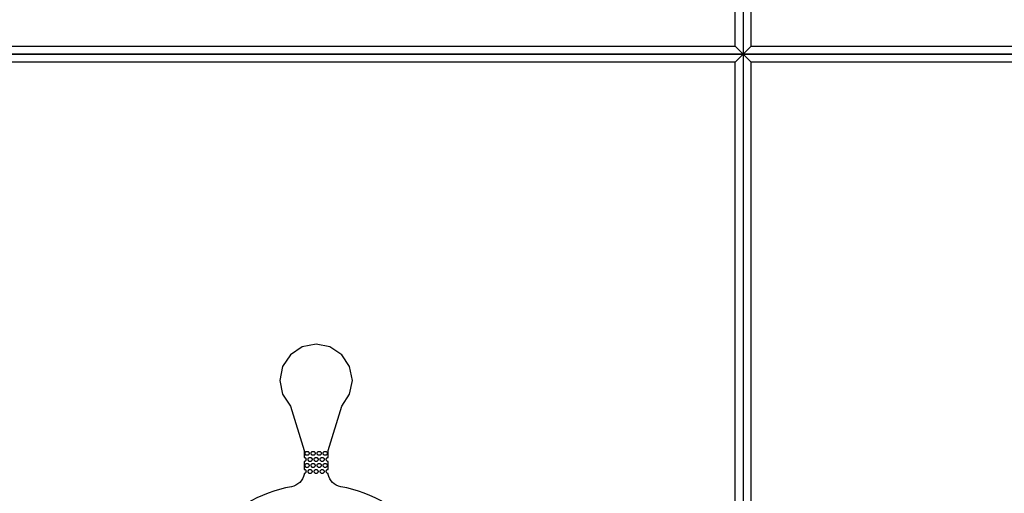
# Model space of a CAD drawing. Extents: x -55 to 55, y -26 to 41.
# Drawn here: x -20 to -7, y -5 to 0 of the extents above; entities that cross this region are included whole.
import ezdxf

# ---------------------------------------------------------------- set-up
doc = ezdxf.new("R2010")
doc.units = 0
doc.layers.add('Layer_1', color=7, linetype='CONTINUOUS')

msp = doc.modelspace()

# ---------------------------------------------------------------- linework, layer by layer
at = {"layer": 'Layer_1', "color": 7}
for p, q in [((-10.600332, 26.32063), (-10.600332, -0.000366)), ((-10.600332, 26.32063), (-10.600332, -0.000366)), ((-10.700332, 0.099626), (-10.700332, 26.22063)), ((-10.500332, 0.099626), (-10.500332, 26.22063)), ((-21.100332, 0.099626), (-10.700332, 0.099626)), ((-10.600332, -0.000366), (-10.700332, 0.099626)), ((-10.700332, 0.099626), (-10.600332, -0.000366)), ((-10.600332, -0.000366), (-10.500332, 0.099626)), ((-10.600332, -0.000366), (-10.500332, 0.099626)), ((-10.500332, 0.099626), (-0.100333, 0.099626)), ((-10.500332, 0.099626), (-10.500332, 0.099626)), ((-10.600332, -0.000366), (-21.200332, -0.000366)), ((-21.200332, -0.000366), (-10.600332, -0.000366)), ((-10.700332, -0.100357), (-21.100332, -0.100357)), ((-10.700332, -0.100357), (-10.600332, -0.000366)), ((-10.600332, -0.000366), (-10.700332, -0.100357)), ((-10.700332, -26.22135), (-10.700332, -0.100357)), ((-0.000332, -0.000366), (-10.600332, -0.000366)), ((-10.600332, -0.000366), (-10.600332, -26.321341)), ((-10.600332, -0.000366), (-10.600332, -0.000366)), ((-10.600332, -0.000366), (-0.000332, -0.000366)), ((-10.500333, -0.100357), (-10.600332, -0.000366)), ((-10.600332, -0.000366), (-10.600332, -0.000366)), ((-10.600332, -0.000366), (-10.600332, -26.321341)), ((-10.500332, -0.100357), (-10.600332, -0.000366)), ((-10.600332, -0.000366), (-10.600332, -0.000366)), ((-0.100332, -0.100357), (-10.500333, -0.100357)), ((-10.500332, -26.22135), (-10.500332, -0.100357)), ((-16.072863, -3.638549), (-16.218384, -3.736113)), ((-15.900333, -3.604372), (-16.072863, -3.638549)), ((-15.900331, -3.604372), (-15.900333, -3.604372)), ((-15.728352, -3.638549), (-15.900331, -3.604372)), ((-15.58228, -3.736113), (-15.728352, -3.638549)), ((-16.218384, -3.736113), (-16.315949, -3.882191)), ((-15.484715, -3.882191), (-15.58228, -3.736113)), ((-16.315949, -3.882191), (-16.350676, -4.054149)), ((-15.450539, -4.054149), (-15.484715, -3.882191)), ((-16.350676, -4.054149), (-16.315949, -4.2267)), ((-15.484715, -4.2267), (-15.450539, -4.054149)), ((-16.315949, -4.2267), (-16.218384, -4.37275)), ((-15.58228, -4.37275), (-15.484715, -4.2267)), ((-16.218384, -4.37275), (-16.050264, -4.923422)), ((-15.750401, -4.923422), (-15.58228, -4.37275)), ((-16.050264, -4.923422), (-16.050264, -4.960901)), ((-16.050264, -4.960901), (-16.050264, -4.99838)), ((-16.050264, -4.99838), (-16.050264, -5.01108)), ((-16.038158, -4.960365), (-16.037594, -4.955285)), ((-16.037594, -4.965445), (-16.038158, -4.960365)), ((-16.037594, -4.955285), (-16.035929, -4.950769)), ((-16.035929, -4.96996), (-16.037594, -4.965445)), ((-16.035929, -4.950769), (-16.033727, -4.946254)), ((-16.033727, -4.974476), (-16.035929, -4.96996)), ((-16.033727, -4.946254), (-16.03042, -4.942302)), ((-16.03042, -4.978427), (-16.033727, -4.974476)), ((-16.03042, -4.942302), (-16.026562, -4.938916)), ((-16.026562, -4.981814), (-16.03042, -4.978427)), ((-16.026562, -4.938916), (-16.022704, -4.936094)), ((-16.022704, -4.984636), (-16.026562, -4.981814)), ((-16.022704, -4.936094), (-16.017742, -4.936094)), ((-16.017742, -4.984636), (-16.022704, -4.984636)), ((-16.017742, -4.936094), (-16.012781, -4.936094)), ((-16.012781, -4.984636), (-16.017742, -4.984636)), ((-16.012781, -4.936094), (-16.007819, -4.936094)), ((-16.012781, -4.936094), (-16.012781, -4.936094)), ((-16.007819, -4.984636), (-16.012781, -4.984636)), ((-16.007819, -4.936094), (-16.003408, -4.936094)), ((-16.003408, -4.984636), (-16.007819, -4.984636)), ((-16.003408, -4.936094), (-15.998997, -4.938916)), ((-15.998997, -4.981814), (-16.003408, -4.984636)), ((-15.998997, -4.938916), (-15.995139, -4.942302)), ((-15.995139, -4.978427), (-15.998997, -4.981814)), ((-15.995139, -4.942302), (-15.992373, -4.946254)), ((-15.992373, -4.974476), (-15.995139, -4.978427)), ((-15.992373, -4.946254), (-15.989608, -4.950769)), ((-15.989608, -4.96996), (-15.992373, -4.974476)), ((-15.989608, -4.950769), (-15.988507, -4.955285)), ((-15.988507, -4.965445), (-15.989608, -4.96996)), ((-15.988507, -4.955285), (-15.987943, -4.960365)), ((-15.987943, -4.960365), (-15.988507, -4.965445)), ((-15.963193, -4.960365), (-15.962629, -4.955285)), ((-15.962629, -4.965445), (-15.963193, -4.960365)), ((-15.962629, -4.955285), (-15.960963, -4.950769)), ((-15.960963, -4.96996), (-15.962629, -4.965445)), ((-15.960963, -4.950769), (-15.958762, -4.946254)), ((-15.958762, -4.974476), (-15.960963, -4.96996)), ((-15.958762, -4.946254), (-15.955454, -4.942302)), ((-15.955454, -4.978427), (-15.958762, -4.974476)), ((-15.955454, -4.942302), (-15.951597, -4.938916)), ((-15.951597, -4.981814), (-15.955454, -4.978427)), ((-15.951597, -4.938916), (-15.947739, -4.936094)), ((-15.947739, -4.984636), (-15.951597, -4.981814)), ((-15.947739, -4.936094), (-15.942777, -4.936094)), ((-15.942777, -4.984636), (-15.947739, -4.984636)), ((-15.942777, -4.936094), (-15.937816, -4.936094)), ((-15.937816, -4.984636), (-15.942777, -4.984636)), ((-15.937816, -4.936094), (-15.932854, -4.936094)), ((-15.937816, -4.936094), (-15.937816, -4.936094)), ((-15.932854, -4.984636), (-15.937816, -4.984636)), ((-15.932854, -4.936094), (-15.928443, -4.936094)), ((-15.928443, -4.984636), (-15.932854, -4.984636)), ((-15.928443, -4.936094), (-15.924032, -4.938916)), ((-15.924032, -4.981814), (-15.928443, -4.984636)), ((-15.924032, -4.938916), (-15.920174, -4.942302)), ((-15.920174, -4.978427), (-15.924032, -4.981814)), ((-15.920174, -4.942302), (-15.916866, -4.946254)), ((-15.916866, -4.974476), (-15.920174, -4.978427)), ((-15.916866, -4.946254), (-15.914665, -4.950769)), ((-15.914665, -4.96996), (-15.916866, -4.974476)), ((-15.914665, -4.950769), (-15.913564, -4.955285)), ((-15.913564, -4.965445), (-15.914665, -4.96996)), ((-15.913564, -4.955285), (-15.913, -4.960365)), ((-15.913, -4.960365), (-15.913564, -4.965445)), ((-15.887663, -4.955285), (-15.885998, -4.950769)), ((-15.887663, -4.960365), (-15.887663, -4.955285)), ((-15.887663, -4.965445), (-15.887663, -4.960365)), ((-15.885998, -4.96996), (-15.887663, -4.965445)), ((-15.885998, -4.950769), (-15.883797, -4.946254)), ((-15.883797, -4.974476), (-15.885998, -4.96996)), ((-15.883797, -4.946254), (-15.880489, -4.942302)), ((-15.880489, -4.978427), (-15.883797, -4.974476)), ((-15.880489, -4.942302), (-15.876631, -4.938916)), ((-15.876631, -4.981814), (-15.880489, -4.978427)), ((-15.876631, -4.938916), (-15.872773, -4.936094)), ((-15.872773, -4.984636), (-15.876631, -4.981814)), ((-15.872773, -4.936094), (-15.867812, -4.936094)), ((-15.867812, -4.984636), (-15.872773, -4.984636)), ((-15.867812, -4.936094), (-15.86285, -4.936094)), ((-15.86285, -4.984636), (-15.867812, -4.984636)), ((-15.86285, -4.936094), (-15.857889, -4.936094)), ((-15.86285, -4.936094), (-15.86285, -4.936094)), ((-15.857889, -4.984636), (-15.86285, -4.984636)), ((-15.857889, -4.936094), (-15.853478, -4.936094)), ((-15.853478, -4.984636), (-15.857889, -4.984636)), ((-15.853478, -4.936094), (-15.849067, -4.938916)), ((-15.849067, -4.981814), (-15.853478, -4.984636)), ((-15.849067, -4.938916), (-15.845209, -4.942302)), ((-15.845209, -4.978427), (-15.849067, -4.981814)), ((-15.845209, -4.942302), (-15.841901, -4.946254)), ((-15.841901, -4.974476), (-15.845209, -4.978427)), ((-15.841901, -4.946254), (-15.8397, -4.950769)), ((-15.8397, -4.96996), (-15.841901, -4.974476)), ((-15.8397, -4.950769), (-15.838599, -4.955285)), ((-15.838599, -4.965445), (-15.8397, -4.96996)), ((-15.838599, -4.955285), (-15.838035, -4.960365)), ((-15.838035, -4.960365), (-15.838599, -4.965445)), ((-15.812701, -4.955285), (-15.811036, -4.950769)), ((-15.812701, -4.960365), (-15.812701, -4.955285)), ((-15.812701, -4.965445), (-15.812701, -4.960365)), ((-15.811036, -4.96996), (-15.812701, -4.965445)), ((-15.811036, -4.950769), (-15.808834, -4.946254)), ((-15.808834, -4.974476), (-15.811036, -4.96996)), ((-15.808834, -4.946254), (-15.805527, -4.942302)), ((-15.805527, -4.978427), (-15.808834, -4.974476)), ((-15.805527, -4.942302), (-15.801669, -4.938916)), ((-15.801669, -4.981814), (-15.805527, -4.978427)), ((-15.801669, -4.938916), (-15.797258, -4.936094)), ((-15.797258, -4.984636), (-15.801669, -4.981814)), ((-15.797258, -4.936094), (-15.792847, -4.936094)), ((-15.792847, -4.984636), (-15.797258, -4.984636)), ((-15.792847, -4.936094), (-15.787885, -4.936094)), ((-15.787885, -4.984636), (-15.792847, -4.984636)), ((-15.787885, -4.936094), (-15.782924, -4.936094)), ((-15.787885, -4.936094), (-15.787885, -4.936094)), ((-15.782924, -4.984636), (-15.787885, -4.984636)), ((-15.782924, -4.936094), (-15.778512, -4.936094)), ((-15.778512, -4.984636), (-15.782924, -4.984636)), ((-15.778512, -4.936094), (-15.774101, -4.938916)), ((-15.774101, -4.981814), (-15.778512, -4.984636)), ((-15.774101, -4.938916), (-15.770243, -4.942302)), ((-15.770243, -4.978427), (-15.774101, -4.981814)), ((-15.770243, -4.942302), (-15.766936, -4.946254)), ((-15.766936, -4.974476), (-15.770243, -4.978427)), ((-15.766936, -4.946254), (-15.764734, -4.950769)), ((-15.764734, -4.96996), (-15.766936, -4.974476)), ((-15.764734, -4.950769), (-15.763634, -4.955285)), ((-15.763634, -4.965445), (-15.764734, -4.96996)), ((-15.763634, -4.955285), (-15.763069, -4.960365)), ((-15.763069, -4.960365), (-15.763634, -4.965445)), ((-15.750401, -4.960901), (-15.750401, -4.923422)), ((-15.750401, -4.99838), (-15.750401, -4.960901)), ((-15.750401, -5.01108), (-15.750401, -4.99838)), ((-16.050264, -5.01108), (-16.045302, -5.01108)), ((-16.045302, -5.059622), (-16.050264, -5.059622)), ((-16.050264, -5.059622), (-16.050264, -5.072322)), ((-16.050264, -5.072322), (-16.050264, -5.109801)), ((-16.050264, -5.109801), (-16.050264, -5.14728)), ((-16.045302, -5.01108), (-16.040891, -5.01108)), ((-16.040891, -5.059622), (-16.045302, -5.059622)), ((-16.040891, -5.01108), (-16.03648, -5.013902)), ((-16.03648, -5.0568), (-16.040891, -5.059622)), ((-16.038158, -5.110309), (-16.037594, -5.105229)), ((-16.037594, -5.115389), (-16.038158, -5.110309)), ((-16.037594, -5.105229), (-16.035929, -5.100714)), ((-16.035929, -5.119905), (-16.037594, -5.115389)), ((-16.03648, -5.013902), (-16.032622, -5.017289)), ((-16.032622, -5.053413), (-16.03648, -5.0568)), ((-16.035929, -5.100714), (-16.033727, -5.096198)), ((-16.033727, -5.12442), (-16.035929, -5.119905)), ((-16.033727, -5.096198), (-16.03042, -5.092247)), ((-16.03042, -5.128372), (-16.033727, -5.12442)), ((-16.032622, -5.017289), (-16.029856, -5.02124)), ((-16.029856, -5.049462), (-16.032622, -5.053413)), ((-16.03042, -5.092247), (-16.026562, -5.08886)), ((-16.026562, -5.131758), (-16.03042, -5.128372)), ((-16.029856, -5.02124), (-16.02709, -5.025756)), ((-16.02709, -5.044947), (-16.029856, -5.049462)), ((-16.02709, -5.025756), (-16.02599, -5.030271)), ((-16.02599, -5.040431), (-16.02709, -5.044947)), ((-16.026562, -5.08886), (-16.022704, -5.086038)), ((-16.022704, -5.13458), (-16.026562, -5.131758)), ((-16.02599, -5.030271), (-16.025425, -5.035351)), ((-16.025425, -5.035351), (-16.02599, -5.040431)), ((-16.022704, -5.086038), (-16.017742, -5.086038)), ((-16.017742, -5.086038), (-16.012781, -5.086038)), ((-16.012781, -5.086038), (-16.007819, -5.086038)), ((-16.012781, -5.086038), (-16.012781, -5.086038)), ((-16.007819, -5.086038), (-16.003408, -5.086038)), ((-16.003408, -5.086038), (-15.998997, -5.08886)), ((-15.998997, -5.131758), (-16.003408, -5.13458)), ((-16.000676, -5.035351), (-16.000111, -5.030271)), ((-16.000111, -5.040431), (-16.000676, -5.035351)), ((-16.000111, -5.030271), (-15.998446, -5.025756)), ((-15.998446, -5.044947), (-16.000111, -5.040431)), ((-15.998997, -5.08886), (-15.995139, -5.092247)), ((-15.995139, -5.128372), (-15.998997, -5.131758)), ((-15.998446, -5.025756), (-15.996245, -5.02124)), ((-15.996245, -5.049462), (-15.998446, -5.044947)), ((-15.996245, -5.02124), (-15.992937, -5.017289)), ((-15.992937, -5.053413), (-15.996245, -5.049462)), ((-15.995139, -5.092247), (-15.992373, -5.096198)), ((-15.992373, -5.12442), (-15.995139, -5.128372)), ((-15.992937, -5.017289), (-15.989079, -5.013902)), ((-15.989079, -5.0568), (-15.992937, -5.053413)), ((-15.992373, -5.096198), (-15.989608, -5.100714)), ((-15.989608, -5.119905), (-15.992373, -5.12442)), ((-15.989608, -5.100714), (-15.988507, -5.105229)), ((-15.988507, -5.115389), (-15.989608, -5.119905)), ((-15.989079, -5.013902), (-15.985221, -5.01108)), ((-15.985221, -5.059622), (-15.989079, -5.0568)), ((-15.988507, -5.105229), (-15.987943, -5.110309)), ((-15.987943, -5.110309), (-15.988507, -5.115389)), ((-15.985221, -5.01108), (-15.98026, -5.01108)), ((-15.98026, -5.059622), (-15.985221, -5.059622)), ((-15.98026, -5.01108), (-15.975298, -5.01108)), ((-15.975298, -5.059622), (-15.98026, -5.059622)), ((-15.975298, -5.01108), (-15.970337, -5.01108)), ((-15.975298, -5.01108), (-15.975298, -5.01108)), ((-15.970337, -5.059622), (-15.975298, -5.059622)), ((-15.970337, -5.01108), (-15.965926, -5.01108)), ((-15.965926, -5.059622), (-15.970337, -5.059622)), ((-15.965926, -5.01108), (-15.961514, -5.013902)), ((-15.961514, -5.0568), (-15.965926, -5.059622)), ((-15.963193, -5.110309), (-15.962629, -5.105229)), ((-15.962629, -5.115389), (-15.963193, -5.110309)), ((-15.962629, -5.105229), (-15.960963, -5.100714)), ((-15.960963, -5.119905), (-15.962629, -5.115389)), ((-15.961514, -5.013902), (-15.957656, -5.017289)), ((-15.957656, -5.053413), (-15.961514, -5.0568)), ((-15.960963, -5.100714), (-15.958762, -5.096198)), ((-15.958762, -5.12442), (-15.960963, -5.119905)), ((-15.958762, -5.096198), (-15.955454, -5.092247)), ((-15.955454, -5.128372), (-15.958762, -5.12442)), ((-15.957656, -5.017289), (-15.954891, -5.02124)), ((-15.954891, -5.049462), (-15.957656, -5.053413)), ((-15.955454, -5.092247), (-15.951597, -5.08886)), ((-15.951597, -5.131758), (-15.955454, -5.128372)), ((-15.954891, -5.02124), (-15.952125, -5.025756)), ((-15.952125, -5.044947), (-15.954891, -5.049462)), ((-15.952125, -5.025756), (-15.951024, -5.030271)), ((-15.951024, -5.040431), (-15.952125, -5.044947)), ((-15.951597, -5.08886), (-15.947739, -5.086038)), ((-15.947739, -5.13458), (-15.951597, -5.131758)), ((-15.951024, -5.030271), (-15.95046, -5.035351)), ((-15.95046, -5.035351), (-15.951024, -5.040431)), ((-15.947739, -5.086038), (-15.942777, -5.086038)), ((-15.942777, -5.086038), (-15.937816, -5.086038)), ((-15.937816, -5.086038), (-15.932854, -5.086038)), ((-15.937816, -5.086038), (-15.937816, -5.086038)), ((-15.932854, -5.086038), (-15.928443, -5.086038)), ((-15.928443, -5.086038), (-15.924032, -5.08886)), ((-15.924032, -5.131758), (-15.928443, -5.13458)), ((-15.925711, -5.035351), (-15.925146, -5.030271)), ((-15.925146, -5.040431), (-15.925711, -5.035351)), ((-15.925146, -5.030271), (-15.923481, -5.025756)), ((-15.923481, -5.044947), (-15.925146, -5.040431)), ((-15.924032, -5.08886), (-15.920174, -5.092247)), ((-15.920174, -5.128372), (-15.924032, -5.131758)), ((-15.923481, -5.025756), (-15.92128, -5.02124)), ((-15.92128, -5.049462), (-15.923481, -5.044947)), ((-15.92128, -5.02124), (-15.917972, -5.017289)), ((-15.917972, -5.053413), (-15.92128, -5.049462)), ((-15.920174, -5.092247), (-15.916866, -5.096198)), ((-15.916866, -5.12442), (-15.920174, -5.128372)), ((-15.917972, -5.017289), (-15.914114, -5.013902)), ((-15.914114, -5.0568), (-15.917972, -5.053413)), ((-15.916866, -5.096198), (-15.914665, -5.100714)), ((-15.914665, -5.119905), (-15.916866, -5.12442)), ((-15.914665, -5.100714), (-15.913564, -5.105229)), ((-15.913564, -5.115389), (-15.914665, -5.119905)), ((-15.914114, -5.013902), (-15.910256, -5.01108)), ((-15.910256, -5.059622), (-15.914114, -5.0568)), ((-15.913564, -5.105229), (-15.913, -5.110309)), ((-15.913, -5.110309), (-15.913564, -5.115389)), ((-15.910256, -5.01108), (-15.905295, -5.01108)), ((-15.905295, -5.059622), (-15.910256, -5.059622)), ((-15.905295, -5.01108), (-15.900333, -5.01108)), ((-15.900333, -5.059622), (-15.905295, -5.059622)), ((-15.900333, -5.01108), (-15.895372, -5.01108)), ((-15.900333, -5.01108), (-15.900333, -5.01108)), ((-15.895372, -5.059622), (-15.900333, -5.059622)), ((-15.895372, -5.01108), (-15.890961, -5.01108)), ((-15.890961, -5.059622), (-15.895372, -5.059622)), ((-15.890961, -5.01108), (-15.886549, -5.013902)), ((-15.886549, -5.0568), (-15.890961, -5.059622)), ((-15.887663, -5.105229), (-15.885998, -5.100714)), ((-15.887663, -5.110309), (-15.887663, -5.105229)), ((-15.887663, -5.115389), (-15.887663, -5.110309)), ((-15.885998, -5.119905), (-15.887663, -5.115389)), ((-15.886549, -5.013902), (-15.882691, -5.017289)), ((-15.882691, -5.053413), (-15.886549, -5.0568)), ((-15.885998, -5.100714), (-15.883797, -5.096198)), ((-15.883797, -5.12442), (-15.885998, -5.119905)), ((-15.883797, -5.096198), (-15.880489, -5.092247)), ((-15.880489, -5.128372), (-15.883797, -5.12442)), ((-15.882691, -5.017289), (-15.879384, -5.02124)), ((-15.879384, -5.049462), (-15.882691, -5.053413)), ((-15.880489, -5.092247), (-15.876631, -5.08886)), ((-15.876631, -5.131758), (-15.880489, -5.128372)), ((-15.879384, -5.02124), (-15.877182, -5.025756)), ((-15.877182, -5.044947), (-15.879384, -5.049462)), ((-15.877182, -5.025756), (-15.876082, -5.030271)), ((-15.876082, -5.040431), (-15.877182, -5.044947)), ((-15.876631, -5.08886), (-15.872773, -5.086038)), ((-15.872773, -5.13458), (-15.876631, -5.131758)), ((-15.876082, -5.030271), (-15.875517, -5.035351)), ((-15.875517, -5.035351), (-15.876082, -5.040431)), ((-15.872773, -5.086038), (-15.867812, -5.086038)), ((-15.867812, -5.086038), (-15.86285, -5.086038)), ((-15.86285, -5.086038), (-15.857889, -5.086038)), ((-15.86285, -5.086038), (-15.86285, -5.086038)), ((-15.857889, -5.086038), (-15.853478, -5.086038)), ((-15.853478, -5.086038), (-15.849067, -5.08886)), ((-15.849067, -5.131758), (-15.853478, -5.13458)), ((-15.850183, -5.030271), (-15.848518, -5.025756)), ((-15.850183, -5.035351), (-15.850183, -5.030271)), ((-15.850183, -5.040431), (-15.850183, -5.035351)), ((-15.848518, -5.044947), (-15.850183, -5.040431)), ((-15.849067, -5.08886), (-15.845209, -5.092247)), ((-15.845209, -5.128372), (-15.849067, -5.131758)), ((-15.848518, -5.025756), (-15.846317, -5.02124)), ((-15.846317, -5.049462), (-15.848518, -5.044947)), ((-15.846317, -5.02124), (-15.843009, -5.017289)), ((-15.843009, -5.053413), (-15.846317, -5.049462)), ((-15.845209, -5.092247), (-15.841901, -5.096198)), ((-15.841901, -5.12442), (-15.845209, -5.128372)), ((-15.843009, -5.017289), (-15.839151, -5.013902)), ((-15.839151, -5.0568), (-15.843009, -5.053413)), ((-15.841901, -5.096198), (-15.8397, -5.100714)), ((-15.8397, -5.119905), (-15.841901, -5.12442)), ((-15.8397, -5.100714), (-15.838599, -5.105229)), ((-15.838599, -5.115389), (-15.8397, -5.119905)), ((-15.839151, -5.013902), (-15.83474, -5.01108)), ((-15.83474, -5.059622), (-15.839151, -5.0568)), ((-15.838599, -5.105229), (-15.838035, -5.110309)), ((-15.838035, -5.110309), (-15.838599, -5.115389)), ((-15.83474, -5.01108), (-15.830329, -5.01108)), ((-15.830329, -5.059622), (-15.83474, -5.059622)), ((-15.830329, -5.01108), (-15.825368, -5.01108)), ((-15.825368, -5.059622), (-15.830329, -5.059622)), ((-15.825368, -5.01108), (-15.820406, -5.01108)), ((-15.825368, -5.01108), (-15.825368, -5.01108)), ((-15.820406, -5.059622), (-15.825368, -5.059622)), ((-15.820406, -5.01108), (-15.815995, -5.01108)), ((-15.815995, -5.059622), (-15.820406, -5.059622)), ((-15.815995, -5.01108), (-15.811584, -5.013902)), ((-15.811584, -5.0568), (-15.815995, -5.059622)), ((-15.812701, -5.105229), (-15.811036, -5.100714)), ((-15.812701, -5.110309), (-15.812701, -5.105229)), ((-15.812701, -5.115389), (-15.812701, -5.110309)), ((-15.811036, -5.119905), (-15.812701, -5.115389)), ((-15.811584, -5.013902), (-15.807726, -5.017289)), ((-15.807726, -5.053413), (-15.811584, -5.0568)), ((-15.811036, -5.100714), (-15.808834, -5.096198)), ((-15.808834, -5.12442), (-15.811036, -5.119905)), ((-15.808834, -5.096198), (-15.805527, -5.092247)), ((-15.805527, -5.128372), (-15.808834, -5.12442)), ((-15.807726, -5.017289), (-15.804418, -5.02124)), ((-15.804418, -5.049462), (-15.807726, -5.053413)), ((-15.805527, -5.092247), (-15.801669, -5.08886)), ((-15.801669, -5.131758), (-15.805527, -5.128372)), ((-15.804418, -5.02124), (-15.802217, -5.025756)), ((-15.802217, -5.044947), (-15.804418, -5.049462)), ((-15.802217, -5.025756), (-15.801116, -5.030271)), ((-15.801116, -5.040431), (-15.802217, -5.044947)), ((-15.801669, -5.08886), (-15.797258, -5.086038)), ((-15.797258, -5.13458), (-15.801669, -5.131758)), ((-15.801116, -5.030271), (-15.800552, -5.035351)), ((-15.800552, -5.035351), (-15.801116, -5.040431)), ((-15.797258, -5.086038), (-15.792847, -5.086038)), ((-15.792847, -5.086038), (-15.787885, -5.086038)), ((-15.787885, -5.086038), (-15.782924, -5.086038)), ((-15.787885, -5.086038), (-15.787885, -5.086038)), ((-15.782924, -5.086038), (-15.778512, -5.086038)), ((-15.778512, -5.086038), (-15.774101, -5.08886)), ((-15.774101, -5.131758), (-15.778512, -5.13458)), ((-15.775216, -5.030271), (-15.773551, -5.025756)), ((-15.775216, -5.035351), (-15.775216, -5.030271)), ((-15.775216, -5.040431), (-15.775216, -5.035351)), ((-15.773551, -5.044947), (-15.775216, -5.040431)), ((-15.774101, -5.08886), (-15.770243, -5.092247)), ((-15.770243, -5.128372), (-15.774101, -5.131758)), ((-15.773551, -5.025756), (-15.77135, -5.02124)), ((-15.77135, -5.049462), (-15.773551, -5.044947)), ((-15.77135, -5.02124), (-15.768042, -5.017289)), ((-15.768042, -5.053413), (-15.77135, -5.049462)), ((-15.770243, -5.092247), (-15.766936, -5.096198)), ((-15.766936, -5.12442), (-15.770243, -5.128372)), ((-15.768042, -5.017289), (-15.764184, -5.013902)), ((-15.764184, -5.0568), (-15.768042, -5.053413)), ((-15.766936, -5.096198), (-15.764734, -5.100714)), ((-15.764734, -5.119905), (-15.766936, -5.12442)), ((-15.764734, -5.100714), (-15.763634, -5.105229)), ((-15.763634, -5.115389), (-15.764734, -5.119905)), ((-15.764184, -5.013902), (-15.759773, -5.01108)), ((-15.759773, -5.059622), (-15.764184, -5.0568)), ((-15.763634, -5.105229), (-15.763069, -5.110309)), ((-15.763069, -5.110309), (-15.763634, -5.115389)), ((-15.759773, -5.01108), (-15.755362, -5.01108)), ((-15.755362, -5.059622), (-15.759773, -5.059622)), ((-15.755362, -5.01108), (-15.750401, -5.01108)), ((-15.750401, -5.059622), (-15.755362, -5.059622)), ((-15.750401, -5.072322), (-15.750401, -5.059622)), ((-15.750401, -5.109801), (-15.750401, -5.072322)), ((-15.750401, -5.14728), (-15.750401, -5.109801)), ((-16.050264, -5.14728), (-16.050264, -5.15998)), ((-16.050264, -5.15998), (-16.045302, -5.15998)), ((-16.045302, -5.208523), (-16.050264, -5.208523)), ((-16.050264, -5.208523), (-16.050264, -5.221223)), ((-16.045302, -5.15998), (-16.040891, -5.15998)), ((-16.040891, -5.208523), (-16.045302, -5.208523)), ((-16.040891, -5.15998), (-16.03648, -5.162803)), ((-16.03648, -5.2057), (-16.040891, -5.208523)), ((-16.03648, -5.162803), (-16.032622, -5.166189)), ((-16.032622, -5.202314), (-16.03648, -5.2057)), ((-16.032622, -5.166189), (-16.029856, -5.17014)), ((-16.029856, -5.198363), (-16.032622, -5.202314)), ((-16.029856, -5.17014), (-16.02709, -5.174656)), ((-16.02709, -5.193847), (-16.029856, -5.198363)), ((-16.02709, -5.174656), (-16.02599, -5.179172)), ((-16.02599, -5.189332), (-16.02709, -5.193847)), ((-16.02599, -5.179172), (-16.025425, -5.184252)), ((-16.025425, -5.184252), (-16.02599, -5.189332)), ((-16.017742, -5.13458), (-16.022704, -5.13458)), ((-16.012781, -5.13458), (-16.017742, -5.13458)), ((-16.007819, -5.13458), (-16.012781, -5.13458)), ((-16.003408, -5.13458), (-16.007819, -5.13458)), ((-16.000676, -5.185268), (-16.000111, -5.180188)), ((-16.000111, -5.190348), (-16.000676, -5.185268)), ((-16.000111, -5.180188), (-15.998446, -5.175672)), ((-15.998446, -5.194863), (-16.000111, -5.190348)), ((-15.998446, -5.175672), (-15.996245, -5.171156)), ((-15.996245, -5.199379), (-15.998446, -5.194863)), ((-15.996245, -5.171156), (-15.992937, -5.167205)), ((-15.992937, -5.20333), (-15.996245, -5.199379)), ((-15.992937, -5.167205), (-15.989079, -5.163819)), ((-15.989079, -5.206716), (-15.992937, -5.20333)), ((-15.989079, -5.163819), (-15.985221, -5.160996)), ((-15.985221, -5.209539), (-15.989079, -5.206716)), ((-15.985221, -5.160996), (-15.98026, -5.160996)), ((-15.98026, -5.209539), (-15.985221, -5.209539)), ((-15.98026, -5.160996), (-15.975298, -5.160996)), ((-15.975298, -5.209539), (-15.98026, -5.209539)), ((-15.975298, -5.160996), (-15.970337, -5.160996)), ((-15.975298, -5.160996), (-15.975298, -5.160996)), ((-15.970337, -5.209539), (-15.975298, -5.209539)), ((-15.970337, -5.160996), (-15.965926, -5.160996)), ((-15.965926, -5.209539), (-15.970337, -5.209539)), ((-15.965926, -5.160996), (-15.961514, -5.163819)), ((-15.961514, -5.206716), (-15.965926, -5.209539)), ((-15.961514, -5.163819), (-15.957656, -5.167205)), ((-15.957656, -5.20333), (-15.961514, -5.206716)), ((-15.957656, -5.167205), (-15.954891, -5.171156)), ((-15.954891, -5.199379), (-15.957656, -5.20333)), ((-15.954891, -5.171156), (-15.952125, -5.175672)), ((-15.952125, -5.194863), (-15.954891, -5.199379)), ((-15.952125, -5.175672), (-15.951024, -5.180188)), ((-15.951024, -5.190348), (-15.952125, -5.194863)), ((-15.951024, -5.180188), (-15.95046, -5.185268)), ((-15.95046, -5.185268), (-15.951024, -5.190348)), ((-15.942777, -5.13458), (-15.947739, -5.13458)), ((-15.937816, -5.13458), (-15.942777, -5.13458)), ((-15.932854, -5.13458), (-15.937816, -5.13458)), ((-15.928443, -5.13458), (-15.932854, -5.13458)), ((-15.925711, -5.185268), (-15.925146, -5.180188)), ((-15.925146, -5.190348), (-15.925711, -5.185268)), ((-15.925146, -5.180188), (-15.923481, -5.175672)), ((-15.923481, -5.194863), (-15.925146, -5.190348)), ((-15.923481, -5.175672), (-15.92128, -5.171156)), ((-15.92128, -5.199379), (-15.923481, -5.194863)), ((-15.92128, -5.171156), (-15.917972, -5.167205)), ((-15.917972, -5.20333), (-15.92128, -5.199379)), ((-15.917972, -5.167205), (-15.914114, -5.163819)), ((-15.914114, -5.206716), (-15.917972, -5.20333)), ((-15.914114, -5.163819), (-15.910256, -5.160996)), ((-15.910256, -5.209539), (-15.914114, -5.206716)), ((-15.910256, -5.160996), (-15.905295, -5.160996)), ((-15.905295, -5.209539), (-15.910256, -5.209539)), ((-15.905295, -5.160996), (-15.900333, -5.160996)), ((-15.900333, -5.209539), (-15.905295, -5.209539)), ((-15.900333, -5.160996), (-15.895372, -5.160996)), ((-15.900333, -5.160996), (-15.900333, -5.160996)), ((-15.895372, -5.209539), (-15.900333, -5.209539)), ((-15.895372, -5.160996), (-15.890961, -5.160996)), ((-15.890961, -5.209539), (-15.895372, -5.209539)), ((-15.890961, -5.160996), (-15.886549, -5.163819)), ((-15.886549, -5.206716), (-15.890961, -5.209539)), ((-15.886549, -5.163819), (-15.882691, -5.167205)), ((-15.882691, -5.20333), (-15.886549, -5.206716)), ((-15.882691, -5.167205), (-15.879384, -5.171156)), ((-15.879384, -5.199379), (-15.882691, -5.20333)), ((-15.879384, -5.171156), (-15.877182, -5.175672)), ((-15.877182, -5.194863), (-15.879384, -5.199379)), ((-15.877182, -5.175672), (-15.876082, -5.180188)), ((-15.876082, -5.190348), (-15.877182, -5.194863)), ((-15.876082, -5.180188), (-15.875517, -5.185268)), ((-15.875517, -5.185268), (-15.876082, -5.190348)), ((-15.867812, -5.13458), (-15.872773, -5.13458)), ((-15.86285, -5.13458), (-15.867812, -5.13458)), ((-15.857889, -5.13458), (-15.86285, -5.13458)), ((-15.853478, -5.13458), (-15.857889, -5.13458)), ((-15.850183, -5.180188), (-15.848518, -5.175672)), ((-15.850183, -5.185268), (-15.850183, -5.180188)), ((-15.850183, -5.190348), (-15.850183, -5.185268)), ((-15.848518, -5.194863), (-15.850183, -5.190348)), ((-15.848518, -5.175672), (-15.846317, -5.171156)), ((-15.846317, -5.199379), (-15.848518, -5.194863)), ((-15.846317, -5.171156), (-15.843009, -5.167205)), ((-15.843009, -5.20333), (-15.846317, -5.199379)), ((-15.843009, -5.167205), (-15.839151, -5.163819)), ((-15.839151, -5.206716), (-15.843009, -5.20333)), ((-15.839151, -5.163819), (-15.83474, -5.160996)), ((-15.83474, -5.209539), (-15.839151, -5.206716)), ((-15.83474, -5.160996), (-15.830329, -5.160996)), ((-15.830329, -5.209539), (-15.83474, -5.209539)), ((-15.830329, -5.160996), (-15.825368, -5.160996)), ((-15.825368, -5.209539), (-15.830329, -5.209539)), ((-15.825368, -5.160996), (-15.820406, -5.160996)), ((-15.825368, -5.160996), (-15.825368, -5.160996)), ((-15.820406, -5.209539), (-15.825368, -5.209539)), ((-15.820406, -5.160996), (-15.815995, -5.160996)), ((-15.815995, -5.209539), (-15.820406, -5.209539)), ((-15.815995, -5.160996), (-15.811584, -5.163819)), ((-15.811584, -5.206716), (-15.815995, -5.209539)), ((-15.811584, -5.163819), (-15.807726, -5.167205)), ((-15.807726, -5.20333), (-15.811584, -5.206716)), ((-15.807726, -5.167205), (-15.804418, -5.171156)), ((-15.804418, -5.199379), (-15.807726, -5.20333)), ((-15.804418, -5.171156), (-15.802217, -5.175672)), ((-15.802217, -5.194863), (-15.804418, -5.199379)), ((-15.802217, -5.175672), (-15.801116, -5.180188)), ((-15.801116, -5.190348), (-15.802217, -5.194863)), ((-15.801116, -5.180188), (-15.800552, -5.185268)), ((-15.800552, -5.185268), (-15.801116, -5.190348)), ((-15.792847, -5.13458), (-15.797258, -5.13458)), ((-15.787885, -5.13458), (-15.792847, -5.13458)), ((-15.782924, -5.13458), (-15.787885, -5.13458)), ((-15.778512, -5.13458), (-15.782924, -5.13458)), ((-15.775216, -5.179172), (-15.773551, -5.174656)), ((-15.775216, -5.184252), (-15.775216, -5.179172)), ((-15.775216, -5.189332), (-15.775216, -5.184252)), ((-15.773551, -5.193847), (-15.775216, -5.189332)), ((-15.773551, -5.174656), (-15.77135, -5.17014)), ((-15.77135, -5.198363), (-15.773551, -5.193847)), ((-15.77135, -5.17014), (-15.768042, -5.166189)), ((-15.768042, -5.202314), (-15.77135, -5.198363)), ((-15.768042, -5.166189), (-15.764184, -5.162803)), ((-15.764184, -5.2057), (-15.768042, -5.202314)), ((-15.764184, -5.162803), (-15.759773, -5.15998)), ((-15.759773, -5.208523), (-15.764184, -5.2057)), ((-15.759773, -5.15998), (-15.755362, -5.15998)), ((-15.755362, -5.208523), (-15.759773, -5.208523)), ((-15.755362, -5.15998), (-15.750401, -5.15998)), ((-15.750401, -5.208523), (-15.755362, -5.208523)), ((-15.750401, -5.15998), (-15.750401, -5.14728)), ((-15.750401, -5.221223), (-15.750401, -5.208523))]:
    msp.add_line(p, q, dxfattribs=at)
for points in [[(-16.050264, -5.221223), (-16.064952, -5.299774), (-16.126954, -5.3609), (-16.205706, -5.374469)], [(-15.594958, -5.374469), (-15.673711, -5.3609), (-15.735712, -5.299775), (-15.750401, -5.221223)], [(-16.205706, -5.374469), (-17.013447, -5.52199), (-17.600307, -6.225761), (-17.600281, -7.046862)], [(-14.200383, -7.046862), (-14.200357, -6.225761), (-14.787217, -5.52199), (-15.594958, -5.374469)]]:
    msp.add_open_spline(points, degree=3, dxfattribs=at)

doc.saveas('drawing.dxf')
